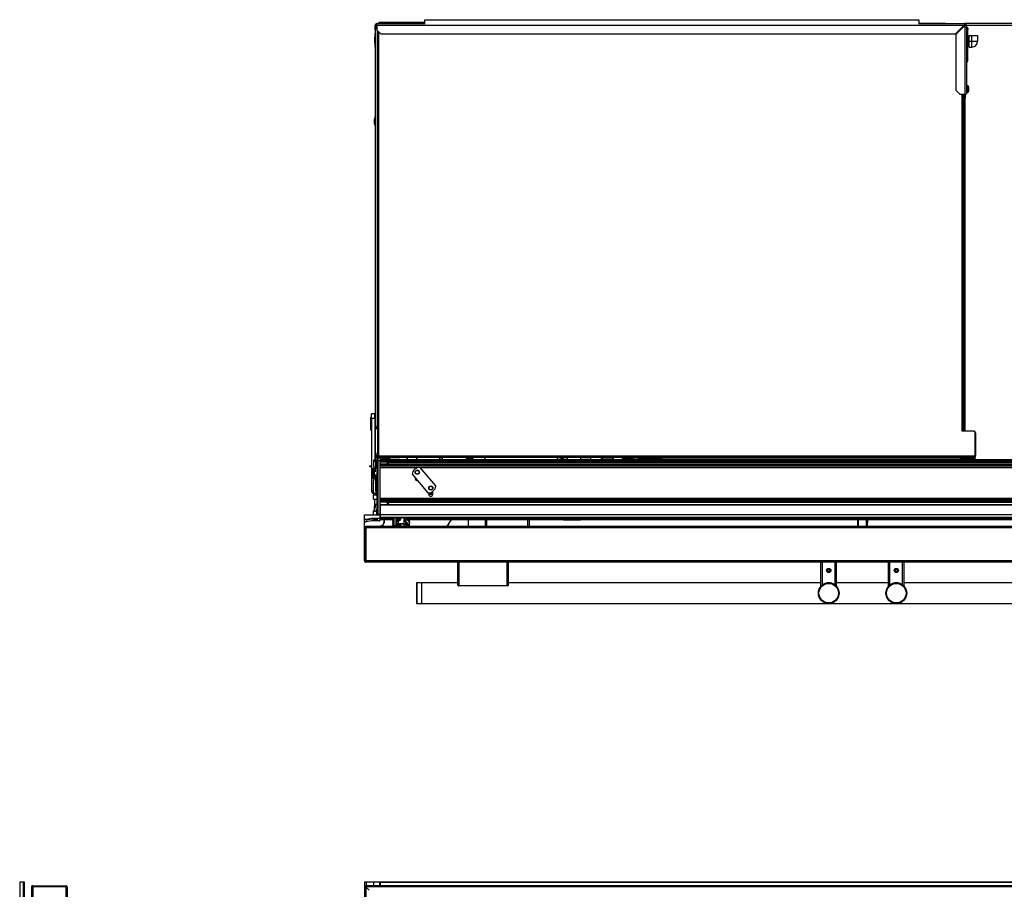
# Model space of a CAD drawing. Units: inches. Extents: x 14 to 143, y 18 to 143.
# Drawn here: x 37 to 85, y 101 to 143 of the extents above; entities that cross this region are included whole.
import ezdxf

# ---------------------------------------------------------------- set-up
doc = ezdxf.new("R2010")
doc.units = ezdxf.units.IN
doc.header["$MEASUREMENT"] = 0

msp = doc.modelspace()

# ---------------------------------------------------------------- linework, layer by layer
at = {"color": 7, "linetype": 'Continuous', "lineweight": 25}
for p, q in [((54.627, 142.873), (54.578, 142.685)), ((54.583, 142.701), (54.583, 142.934)), ((54.611, 142.934), (54.583, 142.934)), ((54.62, 142.934), (54.611, 142.934)), ((54.611, 142.81), (54.611, 142.934)), ((54.62, 142.923), (54.62, 142.934)), ((54.653, 142.873), (54.627, 142.873)), ((54.653, 142.914), (54.634, 142.914)), ((54.653, 142.934), (54.653, 143.004)), ((54.653, 143.004), (56.963, 143.004)), ((54.653, 142.934), (82.966, 142.934)), ((54.653, 142.934), (54.653, 142.692)), ((56.963, 143.055), (54.754, 143.055)), ((54.754, 143.004), (54.754, 143.055)), ((56.963, 142.979), (56.963, 143.193)), ((56.963, 143.193), (80.776, 143.193)), ((80.776, 143.193), (80.776, 142.979)), ((82.064, 143.005), (80.776, 143.005)), ((80.776, 143.004), (82.994, 143.004)), ((82.064, 143.004), (82.064, 143.005)), ((82.966, 142.934), (82.536, 142.504)), ((82.564, 142.476), (82.994, 142.906)), ((82.934, 142.887), (82.919, 142.887)), ((82.934, 142.846), (82.934, 142.887)), ((101.304, 143.004), (82.994, 143.004)), ((82.994, 142.976), (82.994, 143.004)), ((82.994, 142.934), (82.994, 142.976)), ((82.994, 142.934), (82.994, 142.906)), ((82.994, 142.906), (82.994, 139.604)), ((83.036, 142.934), (83.064, 142.934)), ((83.064, 142.934), (83.064, 139.604)), ((54.578, 142.685), (54.578, 123.682)), ((54.653, 142.692), (54.841, 142.504)), ((54.841, 142.504), (82.536, 142.504)), ((82.564, 142.476), (82.564, 139.792)), ((83.138, 142.751), (83.133, 142.727)), ((83.133, 142.727), (83.138, 142.751)), ((83.138, 142.751), (83.135, 142.732)), ((83.138, 141.557), (83.138, 142.751)), ((83.198, 142.345), (83.138, 142.345)), ((83.198, 142.154), (83.198, 142.434)), ((83.198, 142.434), (83.324, 142.434)), ((83.324, 142.434), (83.604, 142.434)), ((83.324, 142.154), (83.324, 142.434)), ((83.604, 142.434), (83.604, 142.154)), ((83.198, 142.257), (83.138, 142.257)), ((83.138, 141.894), (83.198, 141.894)), ((83.198, 142.154), (83.324, 142.154)), ((83.198, 141.874), (83.198, 142.154)), ((83.198, 141.874), (83.324, 141.874)), ((83.324, 142.154), (83.604, 142.154)), ((83.324, 141.874), (83.324, 142.154)), ((83.126, 141.516), (83.126, 141.193)), ((83.064, 141.153), (83.086, 141.153)), ((83.064, 141.153), (83.086, 141.153)), ((83.126, 141.193), (83.126, 141.193)), ((83.123, 140.015), (83.064, 140.015)), ((82.564, 139.792), (82.752, 139.604)), ((82.752, 139.604), (82.994, 139.604)), ((82.934, 123.494), (82.934, 139.604)), ((82.968, 123.369), (82.968, 139.604)), ((83.064, 139.604), (82.994, 139.604)), ((83.005, 139.604), (83.005, 139.411)), ((83.064, 139.693), (83.123, 139.693)), ((83.179, 139.774), (83.179, 139.934)), ((82.968, 139.411), (83.005, 139.411)), ((83.005, 139.3), (82.968, 139.3)), ((83.005, 139.3), (83.005, 139.411)), ((83.005, 138.578), (83.005, 139.3)), ((83.005, 138.578), (82.968, 138.578)), ((83.005, 137.703), (83.005, 138.578)), ((54.578, 138.528), (54.523, 138.371)), ((54.523, 138.371), (54.523, 138.211)), ((54.523, 138.211), (54.578, 138.055)), ((83, 137.891), (83, 138.383)), ((82.968, 137.891), (83, 137.891)), ((82.968, 137.703), (83.005, 137.703)), ((83.005, 126.775), (83.005, 137.703)), ((83.005, 126.775), (82.968, 126.775)), ((83.005, 124.5), (83.005, 126.775)), ((82.968, 125.188), (83, 125.188)), ((83, 124.688), (83, 125.188)), ((82.968, 124.688), (83, 124.688)), ((82.968, 124.5), (83.005, 124.5)), ((83.005, 123.399), (83.005, 124.5)), ((54.37, 123.415), (54.37, 124.02)), ((54.4, 124.03), (54.38, 124.03)), ((54.4, 123.967), (54.4, 124.217)), ((54.4, 124.217), (54.564, 124.217)), ((54.564, 123.967), (54.4, 123.967)), ((54.4, 123.967), (54.4, 120.497)), ((54.564, 124.217), (54.578, 124.217)), ((54.564, 123.967), (54.564, 124.217)), ((54.564, 123.967), (54.564, 121.967)), ((54.38, 123.405), (54.4, 123.405)), ((54.578, 123.682), (54.627, 123.494)), ((54.583, 122.204), (54.583, 123.665)), ((54.627, 123.494), (54.668, 123.494)), ((54.736, 123.494), (54.668, 123.494)), ((54.703, 122.392), (54.703, 123.494)), ((54.73, 122.392), (54.73, 123.494)), ((54.736, 123.494), (54.736, 122.177)), ((82.862, 123.494), (82.864, 123.494)), ((82.862, 123.369), (82.862, 123.494)), ((83.37, 123.369), (82.862, 123.369)), ((82.934, 123.494), (82.864, 123.494)), ((82.906, 123.494), (82.906, 123.369)), ((83.005, 123.399), (83.005, 123.369)), ((83.431, 123.362), (83.412, 123.362)), ((83.495, 122.176), (83.495, 123.244)), ((83.505, 123.288), (83.505, 122.192)), ((54.588, 121.967), (54.498, 121.967)), ((54.498, 121.967), (54.498, 121.907)), ((54.582, 122.097), (54.582, 122.134)), ((54.582, 122.134), (54.653, 122.134)), ((54.77, 122.097), (54.582, 122.097)), ((54.585, 122.204), (54.583, 122.204)), ((54.585, 122.204), (54.655, 122.204)), ((54.592, 122.134), (54.592, 122.17)), ((54.592, 121.965), (54.592, 122.097)), ((54.593, 121.962), (54.593, 121.907)), ((54.651, 121.978), (54.656, 121.978)), ((54.651, 121.728), (54.651, 121.978)), ((54.653, 122.162), (54.653, 122.134)), ((54.778, 122.162), (54.653, 122.162)), ((54.778, 122.134), (54.653, 122.134)), ((54.655, 122.204), (54.703, 122.392)), ((54.682, 122.204), (54.655, 122.204)), ((54.656, 122.06), (54.656, 121.577)), ((54.73, 122.392), (54.682, 122.204)), ((54.703, 122.392), (54.73, 122.392)), ((54.811, 122.064), (54.711, 122.064)), ((54.711, 122.064), (54.711, 121.932)), ((54.736, 122.177), (54.778, 122.177)), ((54.77, 122.134), (54.77, 122.097)), ((54.77, 122.097), (54.908, 122.097)), ((54.778, 122.177), (54.778, 122.176)), ((54.778, 122.176), (83.495, 122.176)), ((54.778, 122.106), (54.778, 122.176)), ((54.778, 122.106), (83.495, 122.106)), ((54.811, 122.064), (54.811, 121.932)), ((101.311, 121.986), (54.811, 121.986)), ((54.85, 121.986), (54.85, 122.097)), ((54.907, 122.097), (54.907, 122.039)), ((54.907, 122.039), (54.912, 122.039)), ((54.908, 122.106), (54.908, 122.048)), ((54.908, 122.048), (55.281, 122.048)), ((55.277, 122.039), (55.28, 122.039)), ((55.28, 122.039), (55.28, 122.047)), ((55.281, 122.048), (55.281, 122.106)), ((55.281, 122.097), (55.569, 122.097)), ((55.569, 122.097), (55.769, 122.097)), ((55.769, 122.097), (55.769, 122.106)), ((55.957, 122.097), (55.769, 122.097)), ((55.957, 122.106), (55.957, 122.097)), ((66.464, 122.097), (55.957, 122.097)), ((56.102, 122.097), (56.102, 121.986)), ((56.602, 121.986), (56.602, 122.097)), ((57.678, 122.097), (57.678, 121.986)), ((57.819, 121.986), (57.827, 122.097)), ((59.005, 122.04), (59.26, 122.04)), ((59.838, 122.004), (59.832, 121.986)), ((59.869, 122.097), (59.838, 122.004)), ((63.346, 122.077), (63.344, 121.986)), ((63.538, 121.986), (63.538, 122.067)), ((63.568, 122.097), (63.568, 122.067)), ((63.608, 122.067), (63.568, 122.067)), ((63.608, 122.067), (63.608, 122.097)), ((63.638, 122.067), (63.638, 121.986)), ((63.841, 121.986), (63.84, 122.077)), ((64.471, 122.077), (64.469, 121.986)), ((64.966, 121.986), (64.965, 122.077)), ((65.46, 121.986), (65.46, 121.999)), ((65.971, 122.067), (65.56, 122.067)), ((66.07, 121.997), (66.07, 121.986)), ((66.501, 122.06), (66.538, 122.06)), ((66.501, 122.046), (66.501, 122.06)), ((66.501, 122.046), (66.538, 122.046)), ((66.538, 122.046), (66.538, 122.06)), ((67.102, 122.009), (66.575, 122.009)), ((66.596, 122.028), (66.597, 122.106)), ((66.791, 122.028), (66.596, 122.028)), ((66.791, 122.028), (66.792, 122.106)), ((66.971, 122.028), (66.791, 122.028)), ((66.956, 122.028), (66.956, 122.009)), ((66.971, 122.028), (67.279, 122.028)), ((67.102, 121.986), (67.102, 122.009)), ((67.102, 122.009), (67.29, 122.009)), ((67.127, 122.009), (67.127, 122.028)), ((67.128, 122.009), (67.128, 122.028)), ((67.459, 122.028), (67.279, 122.028)), ((67.29, 122.009), (67.29, 121.986)), ((67.335, 121.986), (67.335, 122.013)), ((67.42, 122.013), (67.42, 122.028)), ((67.476, 122.013), (67.42, 122.013)), ((67.459, 122.028), (67.46, 122.106)), ((67.639, 122.028), (67.459, 122.028)), ((67.476, 122.013), (67.476, 122.028)), ((67.491, 121.986), (67.491, 122.013)), ((67.506, 122.013), (67.506, 122.028)), ((67.556, 122.013), (67.506, 122.013)), ((67.556, 122.013), (67.556, 122.028)), ((67.571, 122.013), (67.57, 121.986)), ((67.586, 122.013), (67.586, 122.028)), ((68.131, 122.028), (67.639, 122.028)), ((67.82, 122.028), (67.82, 121.986)), ((68.211, 122.028), (68.131, 122.028)), ((68.193, 121.986), (68.193, 122.028)), ((68.21, 122.106), (68.211, 122.028)), ((68.391, 122.028), (68.211, 122.028)), ((68.391, 122.028), (82.793, 122.028)), ((82.973, 122.028), (82.793, 122.028)), ((82.887, 122.013), (82.887, 122.028)), ((82.972, 122.106), (82.973, 122.028)), ((82.972, 122.013), (82.972, 121.986)), ((82.974, 122.028), (82.973, 122.028)), ((82.986, 122.028), (82.974, 122.028)), ((82.98, 122.027), (82.98, 121.986)), ((83.037, 122.028), (82.986, 122.028)), ((83.027, 122.106), (83.027, 122.048)), ((83.027, 122.048), (83.4, 122.048)), ((83.105, 122.118), (83.102, 122.118)), ((83.105, 122.12), (83.105, 122.118)), ((83.431, 122.118), (83.105, 122.118)), ((83.353, 121.986), (83.353, 121.991)), ((83.48, 122.028), (83.39, 122.028)), ((83.4, 122.048), (83.4, 122.106)), ((83.479, 122.106), (83.48, 122.028)), ((83.495, 122.176), (83.495, 122.106)), ((54.326, 121.651), (54.326, 121.687)), ((54.326, 121.687), (54.4, 121.687)), ((54.4, 121.651), (54.326, 121.651)), ((54.468, 121.568), (54.468, 121.085)), ((54.498, 121.907), (54.498, 121.692)), ((54.593, 121.907), (54.498, 121.907)), ((54.513, 121.682), (54.508, 121.682)), ((54.523, 121.188), (54.523, 121.672)), ((54.561, 121.491), (54.551, 121.491)), ((54.551, 121.251), (54.551, 121.491)), ((54.58, 121.584), (54.561, 121.564)), ((54.561, 121.564), (54.561, 121.556)), ((54.561, 121.556), (54.561, 121.428)), ((54.651, 121.584), (54.58, 121.584)), ((54.58, 121.584), (54.58, 121.574)), ((54.58, 121.574), (54.58, 121.41)), ((54.593, 121.907), (54.593, 121.584)), ((54.651, 121.728), (54.651, 119.602)), ((54.811, 121.932), (54.711, 121.932)), ((54.711, 121.932), (54.711, 119.366)), ((54.811, 119.366), (54.811, 121.932)), ((101.311, 121.921), (54.811, 121.921)), ((101.311, 121.891), (54.811, 121.891)), ((101.311, 121.869), (54.811, 121.869)), ((101.311, 121.767), (54.811, 121.767)), ((101.311, 121.745), (54.811, 121.745)), ((101.311, 121.715), (54.811, 121.715)), ((54.811, 121.65), (101.311, 121.65)), ((55.148, 121.867), (100.973, 121.867)), ((55.148, 121.867), (55.148, 121.77)), ((100.973, 121.77), (55.148, 121.77)), ((57.506, 120.722), (56.741, 121.617)), ((54.508, 121.002), (54.513, 121.002)), ((54.523, 121.104), (54.523, 121.188)), ((54.593, 121.188), (54.523, 121.188)), ((54.523, 121.012), (54.523, 121.104)), ((54.593, 121.104), (54.523, 121.104)), ((54.551, 121.251), (54.651, 121.251)), ((54.593, 121.251), (54.593, 121.188)), ((54.593, 121.188), (54.593, 121.104)), ((54.593, 121.104), (54.593, 120.467)), ((56.355, 121.287), (57.12, 120.392)), ((56.508, 121.108), (56.508, 121.08)), ((54.498, 120.427), (54.498, 120.992)), ((54.592, 120.886), (54.62, 120.886)), ((54.593, 120.906), (54.651, 120.906)), ((54.62, 120.901), (54.62, 120.906)), ((54.62, 120.886), (54.62, 120.901)), ((54.629, 120.59), (54.626, 120.767)), ((54.651, 120.767), (54.626, 120.767)), ((54.456, 120.362), (54.542, 120.276)), ((54.651, 120.271), (54.491, 120.271)), ((54.491, 120.195), (54.491, 120.271)), ((54.491, 120.083), (54.491, 120.195)), ((54.491, 120.083), (54.651, 120.083)), ((54.55, 120.083), (54.55, 119.521)), ((54.651, 120.367), (54.558, 120.367)), ((54.593, 120.467), (54.651, 120.467)), ((54.656, 120.128), (54.656, 119.645)), ((101.311, 120.114), (54.811, 120.114)), ((101.311, 120.054), (54.811, 120.054)), ((57.158, 120.393), (57.158, 120.32)), ((57.353, 120.32), (57.353, 120.463)), ((54.561, 119.741), (54.551, 119.741)), ((54.551, 119.501), (54.551, 119.741)), ((54.58, 119.834), (54.561, 119.814)), ((54.561, 119.814), (54.561, 119.719)), ((54.561, 119.719), (54.561, 119.678)), ((54.651, 119.834), (54.58, 119.834)), ((54.58, 119.834), (54.58, 119.714)), ((54.58, 119.714), (54.58, 119.66)), ((54.651, 119.602), (54.711, 119.602)), ((54.651, 119.352), (54.651, 119.602)), ((101.311, 119.989), (54.811, 119.989)), ((101.311, 119.959), (54.811, 119.959)), ((101.311, 119.937), (54.811, 119.937)), ((101.311, 119.818), (54.811, 119.818)), ((101.311, 119.798), (54.811, 119.798)), ((54.811, 119.798), (54.811, 119.366)), ((55.148, 119.935), (100.973, 119.935)), ((55.148, 119.935), (55.148, 119.818)), ((54.061, 119.336), (54.811, 119.336)), ((54.061, 119.165), (54.061, 119.336)), ((54.061, 119.046), (54.061, 119.165)), ((54.141, 119.108), (54.141, 119.085)), ((54.551, 119.521), (54.491, 119.521)), ((54.491, 119.485), (54.491, 119.521)), ((54.491, 119.336), (54.491, 119.485)), ((54.781, 119.157), (54.498, 119.157)), ((54.498, 119.119), (54.711, 119.119)), ((54.551, 119.501), (54.651, 119.501)), ((54.708, 119.352), (54.651, 119.352)), ((54.651, 119.336), (54.651, 119.352)), ((54.651, 119.138), (54.651, 119.157)), ((54.711, 119.138), (54.651, 119.138)), ((54.711, 119.366), (54.811, 119.366)), ((54.711, 119.119), (54.711, 119.157)), ((54.811, 119.366), (54.811, 119.336)), ((101.311, 119.336), (54.811, 119.336)), ((54.811, 119.336), (54.811, 119.207)), ((54.811, 119.187), (54.811, 119.336)), ((101.311, 119.207), (54.811, 119.207)), ((101.311, 119.187), (54.811, 119.187)), ((54.811, 119.069), (54.811, 119.187)), ((54.841, 119.187), (54.841, 119.147)), ((54.841, 119.147), (54.841, 119.097)), ((55.415, 119.097), (54.841, 119.097)), ((54.998, 119.097), (54.998, 118.93)), ((55.003, 119.097), (55.003, 118.946)), ((55.012, 119.012), (55.012, 119.097)), ((55.418, 119.187), (55.404, 119.179)), ((55.404, 119.179), (55.404, 119.176)), ((55.404, 119.179), (55.46, 119.179)), ((55.404, 119.176), (55.426, 119.163)), ((55.404, 119.176), (55.46, 119.176)), ((55.426, 119.163), (55.404, 119.15)), ((55.404, 119.15), (55.404, 119.146)), ((55.404, 119.15), (55.459, 119.15)), ((55.404, 119.146), (55.426, 119.133)), ((55.404, 119.146), (55.453, 119.146)), ((55.426, 119.133), (55.404, 119.12)), ((55.404, 119.12), (55.404, 119.117)), ((55.404, 119.12), (55.438, 119.12)), ((55.404, 119.117), (55.426, 119.104)), ((55.404, 119.117), (55.438, 119.117)), ((55.426, 119.104), (55.404, 119.091)), ((55.426, 119.163), (55.46, 119.163)), ((55.426, 119.133), (55.441, 119.133)), ((55.426, 119.104), (55.438, 119.104)), ((55.438, 119.118), (55.438, 118.911)), ((55.46, 118.931), (55.46, 119.187)), ((55.522, 119.187), (55.522, 118.817)), ((55.612, 119), (55.612, 119.187)), ((55.673, 119.112), (55.715, 119.14)), ((55.673, 119.128), (55.715, 119.14)), ((55.673, 119.128), (55.673, 119.112)), ((55.966, 119.187), (55.966, 119.181)), ((55.978, 119.138), (55.978, 119.187)), ((55.978, 119.051), (55.978, 119.138)), ((56.047, 119.122), (56.047, 119.107)), ((56.047, 119.107), (56.147, 119.107)), ((56.047, 119.107), (56.047, 119.057)), ((56.073, 119.121), (56.138, 119.121)), ((56.147, 119.107), (56.147, 119.117)), ((56.158, 119.104), (56.158, 119.186)), ((56.233, 119.104), (56.158, 119.104)), ((56.158, 119.089), (56.158, 119.104)), ((56.233, 119.089), (56.233, 119.104)), ((56.237, 118.935), (56.237, 119.19)), ((99.885, 119.097), (56.237, 119.097)), ((59.06, 119.097), (59.06, 118.768)), ((59.886, 118.768), (59.886, 119.097)), ((61.997, 119.097), (61.997, 118.768)), ((77.826, 119.097), (77.837, 118.768)), ((77.839, 118.768), (77.828, 119.097)), ((77.875, 118.768), (77.864, 119.097)), ((78.246, 118.768), (78.258, 119.097)), ((78.282, 118.768), (78.294, 119.097)), ((78.296, 119.097), (78.284, 118.768)), ((54.061, 118.689), (54.06, 118.679)), ((54.06, 118.462), (54.06, 118.679)), ((54.061, 118.706), (54.061, 119.046)), ((54.061, 117.116), (54.061, 118.706)), ((54.091, 117.063), (54.091, 118.759)), ((54.121, 118.706), (54.121, 117.116)), ((102.001, 118.706), (54.121, 118.706)), ((101.999, 118.768), (54.123, 118.768)), ((54.41, 118.768), (54.398, 118.768)), ((54.41, 118.768), (54.817, 118.768)), ((54.781, 119.039), (54.498, 119.039)), ((54.79, 118.768), (54.969, 118.871)), ((55.404, 119.091), (55.404, 119.087)), ((55.404, 119.091), (55.438, 119.091)), ((55.404, 119.087), (55.426, 119.074)), ((55.404, 119.087), (55.438, 119.087)), ((55.426, 119.074), (55.404, 119.061)), ((55.404, 119.061), (55.404, 119.058)), ((55.404, 119.061), (55.438, 119.061)), ((55.404, 119.058), (55.426, 119.045)), ((55.404, 119.058), (55.438, 119.058)), ((55.426, 119.045), (55.404, 119.032)), ((55.404, 119.032), (55.404, 119.028)), ((55.404, 119.032), (55.438, 119.032)), ((55.404, 119.028), (55.426, 119.015)), ((55.404, 119.028), (55.438, 119.028)), ((55.426, 119.015), (55.404, 119.002)), ((55.404, 119.002), (55.404, 118.999)), ((55.404, 119.002), (55.438, 119.002)), ((55.404, 118.999), (55.426, 118.986)), ((55.404, 118.999), (55.438, 118.999)), ((55.426, 118.986), (55.404, 118.973)), ((55.404, 118.973), (55.404, 118.969)), ((55.404, 118.973), (55.438, 118.973)), ((55.404, 118.969), (55.426, 118.956)), ((55.404, 118.969), (55.438, 118.969)), ((55.426, 118.956), (55.404, 118.943)), ((55.404, 118.943), (55.404, 118.94)), ((55.404, 118.943), (55.438, 118.943)), ((55.404, 118.94), (55.426, 118.927)), ((55.404, 118.94), (55.438, 118.94)), ((55.426, 118.927), (55.404, 118.914)), ((55.404, 118.914), (55.404, 118.91)), ((55.404, 118.914), (55.438, 118.914)), ((55.404, 118.91), (55.426, 118.897)), ((55.404, 118.91), (55.438, 118.91)), ((55.426, 118.897), (55.404, 118.884)), ((55.404, 118.884), (55.404, 118.881)), ((55.404, 118.884), (55.451, 118.884)), ((55.404, 118.881), (55.426, 118.868)), ((55.404, 118.881), (55.457, 118.881)), ((55.426, 118.868), (55.404, 118.855)), ((55.404, 118.855), (55.404, 118.851)), ((55.404, 118.855), (55.46, 118.855)), ((55.404, 118.851), (55.426, 118.838)), ((55.404, 118.851), (55.46, 118.851)), ((55.426, 118.838), (55.404, 118.825)), ((55.404, 118.825), (55.404, 118.822)), ((55.404, 118.825), (55.46, 118.825)), ((55.404, 118.822), (55.426, 118.809)), ((55.404, 118.822), (55.46, 118.822)), ((55.426, 118.809), (55.404, 118.796)), ((55.404, 118.796), (55.404, 118.792)), ((55.404, 118.796), (55.486, 118.796)), ((55.404, 118.792), (55.426, 118.779)), ((55.404, 118.792), (55.486, 118.792)), ((55.426, 118.779), (55.407, 118.768)), ((55.426, 119.074), (55.438, 119.074)), ((55.426, 119.045), (55.438, 119.045)), ((55.426, 119.015), (55.438, 119.015)), ((55.426, 118.986), (55.438, 118.986)), ((55.426, 118.956), (55.438, 118.956)), ((55.426, 118.927), (55.438, 118.927)), ((55.426, 118.897), (55.441, 118.897)), ((55.426, 118.868), (55.46, 118.868)), ((55.426, 118.838), (55.46, 118.838)), ((55.426, 118.809), (55.46, 118.809)), ((55.426, 118.779), (55.486, 118.779)), ((55.46, 118.796), (55.46, 118.931)), ((55.46, 118.796), (55.522, 118.796)), ((55.486, 118.796), (55.541, 118.796)), ((55.486, 118.792), (55.536, 118.792)), ((55.486, 118.779), (55.521, 118.779)), ((55.612, 118.817), (55.522, 118.817)), ((55.522, 118.817), (55.522, 118.797)), ((55.522, 118.796), (55.522, 118.797)), ((55.522, 118.797), (55.543, 118.797)), ((55.591, 118.809), (55.588, 118.809)), ((55.589, 118.809), (55.589, 118.809)), ((55.612, 118.996), (55.612, 119)), ((55.612, 118.881), (55.612, 118.996)), ((55.712, 118.881), (55.612, 118.881)), ((55.612, 118.809), (55.612, 118.881)), ((55.758, 119.06), (55.701, 119.022)), ((55.701, 118.906), (55.701, 119.022)), ((55.701, 118.906), (55.978, 118.923)), ((55.727, 118.885), (55.701, 118.906)), ((55.712, 118.809), (55.712, 118.881)), ((55.734, 118.809), (55.726, 118.809)), ((55.727, 118.885), (55.978, 118.9)), ((55.809, 118.809), (55.734, 118.809)), ((55.978, 119.051), (55.978, 119.05)), ((55.978, 119.002), (55.978, 119.05)), ((56.053, 119.002), (55.978, 119.002)), ((55.978, 118.881), (55.978, 119.002)), ((55.978, 118.881), (56.053, 118.881)), ((55.978, 118.768), (55.978, 118.881)), ((56.048, 119.047), (56.048, 119.043)), ((56.053, 118.881), (56.053, 119.002)), ((56.053, 118.881), (56.053, 118.768)), ((56.063, 118.998), (56.064, 118.995)), ((56.095, 118.77), (56.095, 118.925)), ((56.137, 118.843), (56.137, 118.935)), ((56.237, 118.843), (56.137, 118.843)), ((56.137, 118.796), (56.137, 118.843)), ((56.137, 118.793), (56.137, 118.796)), ((56.237, 118.793), (56.137, 118.793)), ((56.158, 119.089), (56.233, 119.089)), ((56.237, 118.843), (56.237, 118.935)), ((56.237, 118.793), (56.237, 118.843)), ((56.237, 118.78), (56.237, 118.793)), ((56.237, 118.768), (56.237, 118.78)), ((64.373, 119.086), (63.748, 119.086)), ((63.748, 119.086), (63.748, 119.081)), ((63.748, 119.081), (64.373, 119.081)), ((64.373, 119.086), (64.373, 119.081)), ((54.06, 118.462), (54.061, 118.479)), ((54.06, 117.717), (54.06, 118.462)), ((54.06, 117.143), (54.06, 117.717)), ((54.061, 117.696), (54.06, 117.717)), ((102.001, 117.116), (54.121, 117.116)), ((101.999, 117.054), (54.123, 117.054)), ((58.631, 117.046), (58.561, 117.046)), ((58.561, 115.95), (58.561, 117.046)), ((58.631, 117.054), (58.631, 117.046)), ((60.931, 117.046), (58.631, 117.046)), ((58.631, 115.901), (58.631, 117.046)), ((60.931, 117.046), (60.931, 117.054)), ((60.931, 115.901), (60.931, 117.046)), ((61.001, 117.046), (60.931, 117.046)), ((61.001, 115.95), (61.001, 117.046)), ((76.057, 115.901), (76.057, 117.046)), ((76.127, 117.046), (76.057, 117.046)), ((76.127, 117.054), (76.127, 117.046)), ((76.127, 115.95), (76.127, 117.046)), ((76.737, 117.046), (76.127, 117.046)), ((76.737, 117.054), (76.737, 117.046)), ((76.737, 115.95), (76.737, 117.046)), ((76.807, 117.046), (76.737, 117.046)), ((76.807, 115.901), (76.807, 117.046)), ((79.314, 115.901), (79.314, 117.046)), ((79.384, 117.046), (79.314, 117.046)), ((79.384, 117.054), (79.384, 117.046)), ((79.384, 115.95), (79.384, 117.046)), ((79.994, 117.046), (79.384, 117.046)), ((79.994, 117.054), (79.994, 117.046)), ((79.994, 115.95), (79.994, 117.046)), ((80.064, 117.046), (79.994, 117.046)), ((80.064, 115.901), (80.064, 117.046)), ((76.39, 116.683), (76.381, 116.629)), ((76.381, 116.629), (76.423, 116.595)), ((76.441, 116.701), (76.39, 116.683)), ((76.423, 116.595), (76.474, 116.613)), ((76.483, 116.667), (76.441, 116.701)), ((76.474, 116.613), (76.483, 116.667)), ((79.648, 116.683), (79.639, 116.629)), ((79.639, 116.629), (79.68, 116.595)), ((79.699, 116.701), (79.648, 116.683)), ((79.68, 116.595), (79.731, 116.613)), ((79.74, 116.667), (79.699, 116.701)), ((79.731, 116.613), (79.74, 116.667)), ((56.561, 116.024), (56.561, 115.466)), ((56.811, 116.054), (56.591, 116.054)), ((58.561, 116.054), (56.811, 116.054)), ((56.811, 116.054), (56.811, 115.054)), ((56.811, 116.054), (56.811, 115.461)), ((58.631, 115.901), (58.588, 115.901)), ((60.931, 115.901), (58.631, 115.901)), ((60.974, 115.901), (60.931, 115.901)), ((76.057, 116.054), (61.001, 116.054)), ((76.072, 115.901), (76.057, 115.901)), ((76.807, 115.901), (76.792, 115.901)), ((79.314, 116.054), (76.807, 116.054)), ((79.329, 115.901), (79.314, 115.901)), ((80.064, 115.901), (80.05, 115.901)), ((95.121, 116.054), (80.064, 116.054)), ((56.561, 115.466), (56.561, 115.084)), ((56.811, 115.461), (56.811, 115.054)), ((56.591, 115.054), (56.811, 115.054)), ((56.811, 115.054), (99.311, 115.054)), ((37.616, 101.625), (37.445, 101.625)), ((37.445, 101.625), (37.445, 93.985)), ((37.616, 101.625), (37.616, 93.985)), ((37.676, 101.625), (37.616, 101.625)), ((37.676, 93.985), (37.676, 101.625)), ((54.061, 101.625), (54.061, 101.397)), ((54.137, 101.625), (54.061, 101.625)), ((54.498, 101.625), (54.137, 101.625)), ((54.781, 101.625), (54.498, 101.625)), ((54.811, 101.625), (54.781, 101.625)), ((101.311, 101.625), (54.811, 101.625)), ((54.811, 101.625), (54.811, 101.457)), ((101.311, 101.605), (54.811, 101.605)), ((54.811, 101.457), (54.811, 101.605)), ((38.013, 101.395), (38.013, 93.456)), ((39.718, 101.427), (38.022, 101.427)), ((38.075, 101.457), (39.665, 101.457)), ((38.075, 101.397), (38.075, 93.454)), ((39.665, 101.397), (38.075, 101.397)), ((39.665, 101.397), (39.665, 93.454)), ((39.727, 101.395), (39.727, 93.456)), ((54.091, 101.427), (54.061, 101.397)), ((54.061, 101.397), (54.061, 93.454)), ((54.121, 101.457), (54.091, 101.427)), ((54.091, 101.427), (54.123, 101.395)), ((54.123, 101.395), (54.091, 101.427)), ((102.001, 101.457), (54.121, 101.457)), ((101.999, 101.395), (54.123, 101.395)), ((54.281, 101.237), (54.123, 101.395)), ((54.123, 101.395), (54.123, 93.456))]:
    msp.add_line(p, q, dxfattribs=at)
at = {"color": 8, "linetype": 'Continuous', "lineweight": 25}
for p, q in [((82.864, 142.776), (82.864, 142.832)), ((82.966, 142.934), (82.994, 142.934)), ((82.994, 142.934), (83.036, 142.934)), ((83.064, 142.934), (101.398, 142.934)), ((54.668, 142.677), (54.668, 123.494)), ((54.736, 142.609), (54.736, 123.494)), ((83.138, 142.154), (83.198, 142.154)), ((83.086, 141.486), (83.086, 141.153)), ((83.123, 139.693), (83.123, 140.015)), ((83.152, 139.706), (83.152, 140.003)), ((82.864, 123.494), (82.864, 139.604)), ((54.38, 124.03), (54.38, 123.405)), ((54.578, 123.967), (54.564, 123.967)), ((54.585, 122.204), (54.585, 123.656)), ((83.005, 123.399), (82.968, 123.399)), ((83.431, 123.353), (83.431, 123.362)), ((83.487, 123.288), (83.505, 123.288)), ((54.667, 122.074), (54.667, 121.562)), ((54.68, 122.076), (54.68, 121.561)), ((54.694, 122.162), (54.694, 122.251)), ((54.694, 122.074), (54.694, 122.097)), ((54.706, 122.068), (54.706, 121.568)), ((55.569, 122.106), (55.569, 122.097)), ((56.132, 121.986), (56.132, 122.097)), ((56.572, 122.097), (56.572, 121.986)), ((57.708, 121.986), (57.708, 122.097)), ((57.796, 122.097), (57.789, 121.986)), ((63.54, 122.077), (63.346, 122.077)), ((63.568, 122.067), (63.568, 121.986)), ((63.608, 121.986), (63.608, 122.067)), ((63.84, 122.077), (63.636, 122.077)), ((64.718, 122.077), (64.471, 122.077)), ((64.965, 122.077), (64.718, 122.077)), ((65.49, 121.999), (65.49, 121.986)), ((66.041, 121.986), (66.041, 121.997)), ((66.464, 122.097), (66.464, 122.106)), ((66.575, 121.986), (66.575, 122.009)), ((66.961, 122.028), (66.961, 122.009)), ((66.972, 122.106), (66.971, 122.028)), ((66.977, 122.028), (66.977, 122.009)), ((67.107, 122.028), (67.107, 122.009)), ((67.122, 122.028), (67.122, 122.009)), ((67.279, 122.028), (67.28, 122.106)), ((67.42, 122.013), (67.42, 121.986)), ((67.476, 121.986), (67.476, 122.013)), ((67.506, 122.013), (67.506, 121.986)), ((67.555, 121.986), (67.556, 122.013)), ((67.586, 122.013), (67.585, 121.986)), ((67.82, 122.013), (67.586, 122.013)), ((67.64, 122.106), (67.639, 122.028)), ((68.131, 122.028), (68.13, 122.106)), ((82.887, 122.013), (68.193, 122.013)), ((68.39, 122.106), (68.391, 122.028)), ((82.793, 122.028), (82.792, 122.106)), ((82.887, 121.986), (82.887, 122.013)), ((83.431, 122.12), (83.431, 122.118)), ((83.495, 122.192), (83.505, 122.192)), ((54.479, 121.582), (54.479, 121.07)), ((54.492, 121.584), (54.492, 121.069)), ((54.518, 121.576), (54.518, 121.076)), ((54.656, 121.728), (54.651, 121.728)), ((56.588, 121.59), (54.811, 121.59)), ((101.311, 121.59), (56.763, 121.59)), ((54.593, 120.901), (54.62, 120.901)), ((54.4, 120.497), (54.498, 120.497)), ((54.456, 120.362), (54.501, 120.407)), ((54.542, 120.276), (54.633, 120.367)), ((54.667, 120.142), (54.667, 119.63)), ((54.68, 120.144), (54.68, 119.629)), ((54.706, 120.136), (54.706, 119.636)), ((57.158, 120.321), (57.353, 120.321)), ((57.352, 120.311), (57.158, 120.311)), ((55.404, 119.147), (54.841, 119.147)), ((55.666, 119.187), (55.673, 119.184)), ((55.673, 119.184), (55.686, 119.187)), ((55.673, 119.187), (55.673, 119.184)), ((56.073, 119.187), (56.073, 119.121)), ((56.138, 119.121), (56.138, 119.187)), ((99.885, 119.147), (56.237, 119.147)), ((59.946, 119.097), (59.946, 118.768)), ((61.937, 118.768), (61.937, 119.097)), ((63.748, 119.097), (63.748, 119.086)), ((64.373, 119.097), (64.373, 119.086)), ((54.061, 118.679), (54.06, 118.679)), ((55.978, 119.051), (56.047, 119.051)), ((55.978, 119.05), (56.047, 119.05)), ((56.095, 118.925), (56.095, 118.964)), ((56.591, 116.054), (56.591, 115.461)), ((56.591, 115.461), (56.591, 115.054)), ((54.137, 101.625), (54.137, 101.457)), ((54.498, 101.625), (54.498, 101.457)), ((54.781, 101.625), (54.781, 101.457))]:
    msp.add_line(p, q, dxfattribs=at)
at = {"color": 7, "linetype": 'Continuous', "lineweight": 25, "flags": 128}
for points in [[(83.431, 122.118), (83.445, 122.119), (83.448, 122.12)], [(54.651, 120.881), (54.639, 120.896), (54.633, 120.906)], [(56.233, 119.19), (56.233, 119.174), (56.233, 119.133), (56.233, 119.104)], [(63.648, 119.097), (63.688, 119.086), (63.748, 119.081)], [(64.373, 119.081), (64.433, 119.086), (64.473, 119.097)], [(56.095, 118.925), (56.104, 118.924), (56.112, 118.922), (56.12, 118.919), (56.126, 118.917), (56.131, 118.914), (56.134, 118.911), (56.137, 118.908), (56.137, 118.904)]]:
    msp.add_lwpolyline(points, dxfattribs=at)
at = {"color": 8, "linetype": 'Continuous', "lineweight": 25, "flags": 128}
for points in [[(63.748, 119.086), (63.689, 119.092), (63.666, 119.097)], [(64.454, 119.097), (64.432, 119.092), (64.373, 119.086)]]:
    msp.add_lwpolyline(points, dxfattribs=at)
at = {"color": 7, "linetype": 'Continuous', "lineweight": 25}
for centre, radius in [((56.605, 121.385), 0.102), ((56.605, 121.385), 0.0875), ((57.255, 120.625), 0.101), ((57.255, 120.625), 0.0875), ((76.432, 116.648), 0.102), ((76.432, 116.648), 0.0946), ((76.432, 116.648), 0.0795), ((79.689, 116.648), 0.102), ((79.689, 116.648), 0.0945), ((79.689, 116.648), 0.0795), ((76.432, 115.554), 0.5), ((76.432, 115.554), 0.47), ((79.689, 115.554), 0.5), ((79.689, 115.554), 0.47)]:
    msp.add_circle(centre, radius, dxfattribs=at)
for centre, radius, start, end in [((54.653, 142.934), 0.07, 90, 180), ((54.653, 142.934), 0.042, 90, 180), ((82.994, 142.934), 0.07, 0, 90), ((82.994, 142.934), 0.042, 0, 90), ((57.542, 142.143), 3, 171.0093, 178.7506), ((57.542, 142.274), 3, 181.2494, 188.9907), ((83.324, 142.154), 0.28, 270, 0), ((83.064, 141.557), 0.0743, 270, 0), ((83.086, 141.193), 0.0399, 269.8603, 359.8596), ((83.123, 139.975), 0.0397, 43.2093, 90), ((83.079, 139.934), 0.1, 0, 43.2093), ((83.123, 139.733), 0.0397, 270, 316.7907), ((83.079, 139.774), 0.1, 316.7907, 0), ((82.931, 139.411), 0.074, 300, 0), ((82.976, 138.399), 0.0285, 252.6477, 107.3523), ((54.38, 124.02), 0.01, 90, 180), ((54.38, 123.415), 0.01, 180, 270), ((83.37, 123.244), 0.125, 0, 90), ((83.431, 123.288), 0.074, 0, 90), ((54.653, 122.204), 0.07, 180, 270), ((54.653, 122.204), 0.042, 180, 270), ((54.671, 122.06), 0.015, 104.4775, 180), ((54.68, 122.026), 0.05, 90, 104.4775), ((54.68, 122.026), 0.05, 57.91, 90), ((54.701, 122.06), 0.01, 0, 57.91), ((55.016, 122.081), 0.117, 200.9383, 234.0232), ((55.017, 122.09), 0.117, 200.9383, 242.4208), ((55.172, 122.09), 0.117, 297.5792, 339.0617), ((55.171, 122.081), 0.117, 305.9768, 339.0617), ((59.005, 121.98), 0.06, 90, 174.3344), ((59.26, 121.98), 0.06, 5.6656, 90), ((63.366, 122.077), 0.02, 90, 179), ((63.568, 122.067), 0.03, 90, 180), ((63.56, 121.637), 0.43, 89.0014, 92.9983), ((63.608, 122.067), 0.03, 0, 90), ((63.615, 121.637), 0.43, 87.0017, 90.9986), ((63.82, 122.077), 0.02, 1, 90), ((64.491, 122.077), 0.02, 90, 179), ((64.945, 122.077), 0.02, 1, 90), ((65.56, 121.997), 0.1, 90, 179), ((65.475, 121.566), 0.433, 87.9784, 92.0216), ((65.56, 121.997), 0.07, 90, 179), ((65.14, 122.075), 0.42, 359.0074, 3.0262), ((65.55, 122.075), 0.42, 359.0074, 3.0262), ((65.97, 121.997), 0.1, 0, 90), ((65.971, 121.997), 0.07, 0, 90), ((66.048, 121.577), 0.42, 86.9715, 90.9933), ((66.464, 122.06), 0.037, 0, 90), ((66.575, 122.046), 0.074, 180, 233.8311), ((66.464, 122.06), 0.074, 0, 38.4347), ((66.575, 122.046), 0.037, 180, 270), ((67.32, 122.013), 0.015, 0.5, 90), ((67.476, 122.013), 0.015, 0.5, 90), ((67.483, 121.583), 0.43, 89.0002, 90.9998), ((67.586, 122.013), 0.015, 90, 179.5), ((67.578, 121.583), 0.43, 89.0002, 90.9998), ((82.975, 122.014), 0.0141, 94.2533, 183.1303), ((82.986, 122.013), 0.0149, 90.3419, 179.7759), ((82.971, 121.993), 0.0198, 87.4821, 90.4186), ((82.987, 122.013), 0.015, 90, 179.5), ((83.136, 122.09), 0.117, 200.9383, 242.4208), ((83.291, 122.09), 0.117, 297.5792, 339.0617), ((83.431, 122.192), 0.074, 329.8673, 0), ((54.483, 121.568), 0.015, 104.4775, 180), ((54.492, 121.534), 0.05, 90, 104.4775), ((54.492, 121.534), 0.05, 57.91, 90), ((54.508, 121.692), 0.01, 180, 270), ((54.513, 121.672), 0.01, 0, 90), ((54.513, 121.568), 0.01, 0, 57.91), ((54.671, 121.577), 0.015, 180, 255.5225), ((54.68, 121.611), 0.05, 255.5225, 270), ((54.68, 121.611), 0.05, 270, 302.09), ((54.701, 121.577), 0.01, 302.09, 0), ((56.727, 121.242), 0.375, 87.9567, 173.1242), ((54.483, 121.085), 0.015, 180, 255.5225), ((54.492, 121.119), 0.05, 255.5225, 270), ((54.492, 121.119), 0.05, 270, 302.09), ((54.508, 120.992), 0.01, 90, 180), ((54.513, 121.012), 0.01, 270, 0), ((54.513, 121.085), 0.01, 302.09, 360), ((56.605, 121.08), 0.0975, 180, 275.8405), ((54.754, 120.592), 0.125, 181, 214.2391), ((57.133, 120.767), 0.375, 267.9567, 353.1242), ((54.592, 120.497), 0.192, 180, 225), ((54.558, 120.427), 0.06, 180, 270), ((54.522, 120.256), 0.028, 31.8858, 45), ((54.671, 120.128), 0.015, 104.4775, 180), ((54.68, 120.094), 0.05, 90, 104.4775), ((54.68, 120.094), 0.05, 57.91, 90), ((54.701, 120.128), 0.01, 0, 57.91), ((57.255, 120.32), 0.0975, 180, 0), ((57.255, 120.446), 0.0975, 211.828, 0), ((54.671, 119.645), 0.015, 180, 255.5225), ((54.68, 119.679), 0.05, 255.5225, 270), ((54.68, 119.679), 0.05, 270, 302.09), ((54.701, 119.645), 0.01, 302.09, 0), ((54.121, 119.165), 0.06, 180, 285.8639), ((54.498, 117.836), 1.321, 90, 105.8639), ((54.498, 117.718), 1.401, 90, 104.2574), ((54.681, 119.366), 0.03, 270, 0), ((54.781, 119.187), 0.03, 270, 0), ((55.472, 119.118), 0.0338, 110.8275, 180), ((55.743, 119.017), 0.131, 122.0212, 179.4774), ((56.088, 119.285), 0.4, 201.265, 214.3042), ((55.956, 119.224), 0.0438, 237.1407, 283.1833), ((56.069, 119.535), 0.414, 261.2209, 270.5508), ((56.138, 119.009), 0.113, 87.7626, 90.0119), ((54.762, 121.062), 4, 325.0005, 330.5768), ((54.121, 119.046), 0.06, 180, 285.8639), ((54.123, 118.706), 0.062, 121.073, 180), ((54.123, 118.706), 0.062, 90, 121.073), ((54.059, 118.706), 0.062, 0, 58.927), ((54.498, 117.718), 1.321, 90, 105.8639), ((54.151, 119.085), 0.01, 180, 284.2574), ((54.781, 119.069), 0.03, 270, 0), ((54.762, 119.012), 0.25, 282.5781, 0), ((55.472, 118.911), 0.0338, 180, 249.1725), ((55.588, 118.721), 0.0878, 90, 147.7954), ((55.684, 118.91), 0.113, 81.7587, 129.9383), ((55.684, 118.794), 0.113, 81.7587, 129.9383), ((55.502, 119.014), 0.273, 320.2976, 332.0922), ((55.724, 118.867), 0.0189, 81.7587, 129.9383), ((55.809, 118.721), 0.0878, 32.2046, 90), ((56.132, 118.948), 0.08, 146.0916, 170.9313), ((57.923, 118.967), 0.215, 310.5831, 342.348), ((54.123, 117.116), 0.062, 180, 238.927), ((54.059, 117.116), 0.062, 301.073, 0), ((54.123, 117.116), 0.062, 238.927, 270), ((58.569, 117.046), 0.008, 90, 180), ((60.993, 117.046), 0.008, 0, 90), ((76.065, 117.046), 0.008, 90, 180), ((76.799, 117.046), 0.008, 0, 90), ((79.322, 117.046), 0.008, 90, 180), ((80.056, 117.046), 0.008, 0, 90), ((56.591, 116.024), 0.03, 90, 180), ((76.432, 115.554), 0.5, 90, 224.2197), ((76.432, 115.554), 0.5, 314.2197, 90), ((79.689, 115.554), 0.5, 90, 224.2197), ((79.689, 115.554), 0.5, 314.2197, 90), ((56.591, 115.084), 0.03, 180, 270), ((38.075, 101.395), 0.062, 148.927, 180), ((38.075, 101.395), 0.062, 90, 148.927), ((38.075, 101.459), 0.062, 211.073, 270), ((39.665, 101.395), 0.062, 31.073, 90), ((39.665, 101.459), 0.062, 270, 328.927), ((39.665, 101.395), 0.062, 360, 31.073)]:
    msp.add_arc(centre, radius, start, end, dxfattribs=at)
at = {"color": 8, "linetype": 'Continuous', "lineweight": 25}
for centre, radius, start, end in [((54.648, 120.796), 0.207, 264.7513, 270.7577), ((56.098, 118.991), 0.0663, 227.6776, 267.3098)]:
    msp.add_arc(centre, radius, start, end, dxfattribs=at)
at = {"color": 7, "linetype": 'Continuous', "lineweight": 25}
for centre, major_axis, ratio, start_param, end_param in [((67.42, 122.013), (0.085, -0.0001), 0.00154, 1.570888, 3.141608), ((67.506, 122.013), (0.015, -0.0001), 0.008724, 1.571025, 3.141745), ((67.556, 122.013), (0.015, 0.0001), 0.008724, 6.283033, 7.853753), ((82.887, 122.013), (0.085, 0.0001), 0.00154, 0.518846, 1.570704), ((55.752, 119.002), (0.123, 0.071), 0.95227, 1.664857, 2.640077), ((55.752, 119.188), (0.11, 0.051), 0.295342, 2.221, 3.791797), ((55.752, 119.002), (-0.073, 0.12), 0.250629, 0.28183, 1.25705)]:
    msp.add_ellipse(centre, major_axis=major_axis, ratio=ratio, start_param=start_param, end_param=end_param, dxfattribs=at)
at = {"color": 8, "linetype": 'Continuous', "lineweight": 25}
for centre, major_axis, ratio, start_param, end_param in [((55.592, 119.143), (0.174, 0.037), 0.214491, 5.452335, 6.50176), ((55.556, 119.172), (0.285, 0.027), 0.61176, 5.440599, 6.215044)]:
    msp.add_ellipse(centre, major_axis=major_axis, ratio=ratio, start_param=start_param, end_param=end_param, dxfattribs=at)
at = {"color": 7, "linetype": 'Continuous', "lineweight": 25}
for points, knots in [([(54.653, 142.906), (54.648, 142.908), (54.639, 142.912), (54.626, 142.918), (54.616, 142.925), (54.611, 142.93), (54.611, 142.933), (54.611, 142.934)], [0, 0, 0, 0, 0.2021303, 0.4351972, 0.6682983, 0.901399, 1, 1, 1, 1]), ([(54.62, 142.934), (54.62, 142.94), (54.622, 142.951), (54.631, 142.964), (54.644, 142.973), (54.653, 142.975), (54.657, 142.975)], [0, 0, 0, 0, 0.269614, 0.539228, 0.808841, 1, 1, 1, 1]), ([(82.911, 142.879), (82.912, 142.879), (82.92, 142.881), (82.93, 142.883), (82.933, 142.886), (82.934, 142.887)], [0, 0, 0, 0, 0.04529, 0.522645, 1, 1, 1, 1]), ([(82.994, 143.004), (82.992, 143.003), (82.988, 143.002), (82.981, 142.989), (82.975, 142.97), (82.97, 142.951), (82.967, 142.938), (82.966, 142.934)], [0, 0, 0, 0, 0.221478, 0.442987, 0.664497, 0.886006, 1, 1, 1, 1]), ([(82.994, 142.976), (82.992, 142.976), (82.988, 142.975), (82.982, 142.967), (82.975, 142.956), (82.97, 142.944), (82.967, 142.936), (82.966, 142.934)], [0, 0, 0, 0, 0.20213, 0.435197, 0.668298, 0.901399, 1, 1, 1, 1]), ([(82.994, 142.906), (83.002, 142.908), (83.018, 142.912), (83.04, 142.919), (83.055, 142.925), (83.063, 142.93), (83.063, 142.933), (83.064, 142.934)], [0, 0, 0, 0, 0.221478, 0.442987, 0.664497, 0.886006, 1, 1, 1, 1]), ([(82.994, 142.906), (82.998, 142.908), (83.008, 142.912), (83.021, 142.918), (83.031, 142.925), (83.035, 142.93), (83.036, 142.933), (83.036, 142.934)], [0, 0, 0, 0, 0.20213, 0.435197, 0.668298, 0.901399, 1, 1, 1, 1]), ([(83.138, 142.751), (83.137, 142.761), (83.135, 142.781), (83.117, 142.805), (83.093, 142.822), (83.073, 142.825), (83.064, 142.826)], [0, 0, 0, 0, 0.2500523, 0.500068, 0.7500468, 1, 1, 1, 1]), ([(83.064, 142.826), (83.074, 142.825), (83.089, 142.824), (83.1, 142.815), (83.104, 142.812)], [0, 0, 0, 0, 0.671921, 1, 1, 1, 1]), ([(83.064, 142.826), (83.073, 142.825), (83.093, 142.822), (83.117, 142.805), (83.135, 142.781), (83.137, 142.761), (83.138, 142.751)], [0, 0, 0, 0, 0.2499532, 0.499932, 0.7499477, 1, 1, 1, 1]), ([(83.104, 142.812), (83.1, 142.815), (83.089, 142.824), (83.074, 142.825), (83.064, 142.826)], [0, 0, 0, 0, 0.328073, 1, 1, 1, 1]), ([(83.116, 142.804), (83.122, 142.796), (83.135, 142.781), (83.137, 142.761), (83.138, 142.751)], [0, 0, 0, 0, 0.499963, 1, 1, 1, 1]), ([(83.138, 142.751), (83.137, 142.761), (83.135, 142.781), (83.122, 142.796), (83.116, 142.804)], [0, 0, 0, 0, 0.500037, 1, 1, 1, 1]), ([(54.593, 121.962), (54.593, 121.963), (54.592, 121.965), (54.591, 121.966), (54.59, 121.967), (54.589, 121.967), (54.588, 121.967), (54.588, 121.967), (54.588, 121.967)], [0, 0, 0, 0, 0.561037, 0.697833, 0.835332, 0.909855, 0.985143, 1, 1, 1, 1]), ([(82.971, 122.013), (82.969, 122.013), (82.967, 122.014), (82.962, 122.013), (82.961, 122.013)], [0, 0, 0, 0, 0.797516, 1, 1, 1, 1]), ([(54.651, 120.818), (54.645, 120.819), (54.631, 120.821), (54.611, 120.836), (54.595, 120.859), (54.593, 120.877), (54.592, 120.886)], [0, 0, 0, 0, 0.164198, 0.442799, 0.721399, 1, 1, 1, 1]), ([(54.651, 120.846), (54.649, 120.847), (54.642, 120.848), (54.631, 120.856), (54.622, 120.87), (54.62, 120.881), (54.62, 120.886)], [0, 0, 0, 0, 0.095189, 0.396793, 0.698396, 1, 1, 1, 1]), ([(55.173, 119.818), (55.209, 119.841), (55.27, 119.88), (55.215, 119.919), (55.192, 119.935)], [0, 0, 0, 0, 0.583167, 1, 1, 1, 1]), ([(56.124, 118.95), (56.113, 118.954), (56.089, 118.965), (56.061, 118.995), (56.046, 119.043), (56.047, 119.083), (56.047, 119.107)], [0, 0, 0, 0, 0.134317, 0.302564, 0.580351, 1, 1, 1, 1]), ([(56.16, 119.047), (56.158, 119.049), (56.151, 119.055), (56.147, 119.076), (56.147, 119.094), (56.147, 119.107)], [0, 0, 0, 0, 0.095981, 0.359445, 1, 1, 1, 1]), ([(55.612, 118.809), (55.611, 118.809), (55.599, 118.809), (55.595, 118.809), (55.591, 118.809)], [0, 0, 0, 0, 0.086178, 1, 1, 1, 1]), ([(55.734, 118.809), (55.73, 118.809), (55.725, 118.809), (55.72, 118.809), (55.717, 118.809), (55.716, 118.809), (55.715, 118.809), (55.715, 118.809), (55.715, 118.809), (55.715, 118.809), (55.714, 118.809), (55.707, 118.809), (55.685, 118.809), (55.662, 118.809), (55.636, 118.809), (55.611, 118.809), (55.599, 118.809), (55.593, 118.809)], [0, 0, 0, 0, 0.060321, 0.090491, 0.105578, 0.10935, 0.110293, 0.110308, 0.110315, 0.11032, 0.112482, 0.128413, 0.242284, 0.490492, 0.515398, 0.758227, 1, 1, 1, 1]), ([(55.726, 118.809), (55.722, 118.809), (55.717, 118.809), (55.711, 118.809), (55.709, 118.809), (55.708, 118.809)], [0, 0, 0, 0, 0.594202, 0.891401, 1, 1, 1, 1]), ([(56.137, 118.793), (56.136, 118.788), (56.133, 118.779), (56.117, 118.772), (56.102, 118.771), (56.095, 118.77)], [0, 0, 0, 0, 0.428533, 0.724805, 1, 1, 1, 1]), ([(56.124, 118.95), (56.126, 118.949), (56.131, 118.947), (56.136, 118.942), (56.137, 118.938), (56.137, 118.935), (56.137, 118.935)], [0, 0, 0, 0, 0.2376094, 0.5422971, 0.9383712, 1, 1, 1, 1]), ([(56.16, 119.047), (56.178, 119.033), (56.215, 119.004), (56.235, 118.963), (56.237, 118.94), (56.237, 118.935)], [0, 0, 0, 0, 0.424236, 0.885458, 1, 1, 1, 1]), ([(56.195, 118.769), (56.2, 118.769), (56.21, 118.769), (56.223, 118.771), (56.232, 118.773), (56.237, 118.776), (56.237, 118.779), (56.237, 118.78)], [0, 0, 0, 0, 0.207701, 0.415171, 0.629003, 0.861747, 1, 1, 1, 1]), ([(58.561, 115.95), (58.562, 115.943), (58.564, 115.927), (58.577, 115.91), (58.586, 115.902), (58.588, 115.901)], [0, 0, 0, 0, 0.441079, 0.920068, 1, 1, 1, 1]), ([(60.974, 115.901), (60.977, 115.904), (60.988, 115.913), (60.998, 115.931), (61, 115.944), (61.001, 115.95)], [0, 0, 0, 0, 0.181966, 0.643408, 1, 1, 1, 1])]:
    msp.add_open_spline(points, degree=3, knots=knots, dxfattribs=at)
for points in [[(55.192, 121.77), (55.216, 121.786), (55.265, 121.818), (55.216, 121.851), (55.192, 121.867)], [(56.006, 119.126), (56.002, 119.127), (55.994, 119.129), (55.985, 119.132), (55.979, 119.135), (55.979, 119.137), (55.978, 119.138)], [(56.158, 119.11), (56.158, 119.111), (56.158, 119.113), (56.154, 119.116), (56.149, 119.119), (56.145, 119.12), (56.143, 119.121)]]:
    msp.add_open_spline(points, degree=3, dxfattribs=at)

doc.saveas('drawing.dxf')
